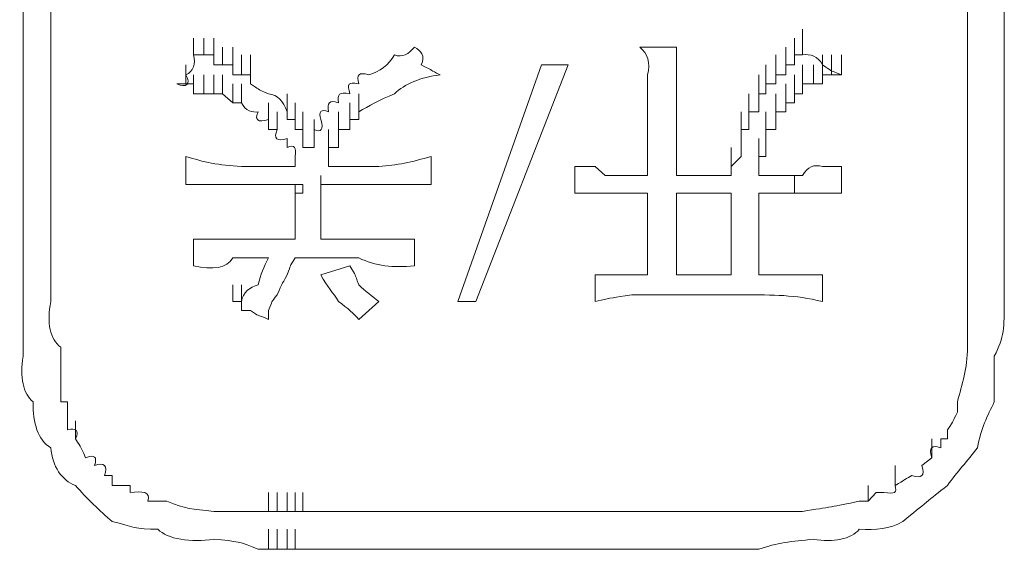
# Model space of a CAD drawing. Units: inches. Extents: x 245.6 to 333.7, y 10.2 to 62.5.
# Drawn here: x 260.1 to 260.4, y 30.3 to 30.4 of the extents above; entities that cross this region are included whole.
import ezdxf

# ---------------------------------------------------------------- set-up
doc = ezdxf.new("R2010")
doc.units = ezdxf.units.IN
doc.header["$MEASUREMENT"] = 0
doc.layers.add('图层 1', color=7, linetype='Continuous')

msp = doc.modelspace()

# ---------------------------------------------------------------- linework, layer by layer
at = {"layer": '图层 1', "lineweight": 0}
for points in [[(260.13399, 30.4388), (260.13399, 30.41296)], [(260.14261, 30.4388), (260.14261, 30.42502)], [(260.42579, 30.4388), (260.42579, 30.42502)], [(260.43716, 30.4388), (260.43716, 30.41296)], [(260.3748, 30.42743), (260.3748, 30.43294)], [(260.3748, 30.42743), (260.3748, 30.43294)], [(260.3748, 30.42743), (260.3748, 30.43294)], [(260.3748, 30.42743), (260.3748, 30.43294)], [(260.3748, 30.42743), (260.3748, 30.43294)], [(260.3748, 30.42743), (260.3748, 30.43294)], [(260.1867, 30.42502), (260.1867, 30.43018)], [(260.1898, 30.42502), (260.1898, 30.43018)], [(260.1898, 30.42502), (260.1898, 30.43018)], [(260.1898, 30.42502), (260.1898, 30.43018)], [(260.1929, 30.42502), (260.1929, 30.43018)], [(260.37239, 30.42502), (260.37239, 30.43018)], [(260.37239, 30.42502), (260.37239, 30.43018)], [(260.37239, 30.42502), (260.37239, 30.43018)], [(260.37239, 30.42502), (260.37239, 30.43018)], [(260.37239, 30.42502), (260.37239, 30.43018)], [(260.3748, 30.42502), (260.3748, 30.43018)], [(260.3748, 30.42502), (260.3748, 30.43018)], [(260.3748, 30.42502), (260.3748, 30.43018)], [(260.3748, 30.42502), (260.3748, 30.43018)], [(260.3748, 30.42502), (260.3748, 30.43018)], [(260.1929, 30.42192), (260.1929, 30.42743)], [(260.19566, 30.42192), (260.19566, 30.42743)], [(260.19566, 30.42192), (260.19566, 30.42743)], [(260.19566, 30.42192), (260.19566, 30.42743)], [(260.19876, 30.42192), (260.19876, 30.42743)], [(260.19876, 30.42192), (260.19876, 30.42743)], [(260.32451, 30.42743), (260.33588, 30.42743)], [(260.36964, 30.42192), (260.36964, 30.42743)], [(260.36964, 30.42192), (260.36964, 30.42743)], [(260.36964, 30.42192), (260.36964, 30.42743)], [(260.36964, 30.42192), (260.36964, 30.42743)], [(260.36964, 30.42192), (260.36964, 30.42743)], [(260.36964, 30.42192), (260.36964, 30.42743)], [(260.37239, 30.42192), (260.37239, 30.42743)], [(260.3748, 30.42743), (260.3748, 30.42502)], [(260.3748, 30.42502), (260.3748, 30.42743)], [(260.14261, 30.42502), (260.14261, 30.41296)], [(260.1867, 30.42502), (260.1898, 30.42502)], [(260.1898, 30.42502), (260.1929, 30.42502)], [(260.1929, 30.42502), (260.1929, 30.42192)], [(260.20152, 30.41882), (260.20152, 30.42502)], [(260.20152, 30.41882), (260.20152, 30.42502)], [(260.20152, 30.41882), (260.20152, 30.42502)], [(260.20427, 30.41882), (260.20427, 30.42502)], [(260.36654, 30.41882), (260.36654, 30.42502)], [(260.36654, 30.41882), (260.36654, 30.42502)], [(260.36654, 30.41882), (260.36654, 30.42502)], [(260.36654, 30.41882), (260.36654, 30.42502)], [(260.36654, 30.41882), (260.36654, 30.42502)], [(260.36654, 30.41882), (260.36654, 30.42502)], [(260.36964, 30.41882), (260.36964, 30.42502)], [(260.37239, 30.42192), (260.37239, 30.42502)], [(260.37239, 30.42502), (260.3748, 30.42502)], [(260.38101, 30.41882), (260.38101, 30.42502)], [(260.38101, 30.41882), (260.38101, 30.42502)], [(260.38101, 30.41882), (260.38101, 30.42502)], [(260.38101, 30.41882), (260.38101, 30.42502)], [(260.38101, 30.41882), (260.38101, 30.42502)], [(260.38101, 30.41882), (260.38101, 30.42502)], [(260.38376, 30.41882), (260.38376, 30.42502)], [(260.38376, 30.41882), (260.38376, 30.42502)], [(260.38376, 30.41882), (260.38376, 30.42502)], [(260.38376, 30.41882), (260.38376, 30.42502)], [(260.38376, 30.41882), (260.38376, 30.42502)], [(260.38376, 30.41882), (260.38376, 30.42502)], [(260.38686, 30.41882), (260.38686, 30.42502)], [(260.38686, 30.41882), (260.38686, 30.42502)], [(260.42579, 30.42502), (260.42579, 30.41296)], [(260.18429, 30.41606), (260.18429, 30.42192)], [(260.18429, 30.41606), (260.18429, 30.42192)], [(260.18429, 30.41606), (260.18429, 30.42192)], [(260.1929, 30.42192), (260.19566, 30.42192)], [(260.19566, 30.42192), (260.19876, 30.42192)], [(260.19876, 30.42192), (260.19876, 30.41882)], [(260.20427, 30.41606), (260.20427, 30.42192)], [(260.26835, 30.34888), (260.29419, 30.42192)], [(260.30246, 30.42192), (260.27386, 30.34888)], [(260.29419, 30.42192), (260.30246, 30.42192)], [(260.36344, 30.41606), (260.36344, 30.42192)], [(260.36344, 30.41606), (260.36344, 30.42192)], [(260.36344, 30.41606), (260.36344, 30.42192)], [(260.36344, 30.41606), (260.36344, 30.42192)], [(260.36344, 30.41606), (260.36344, 30.42192)], [(260.36654, 30.41606), (260.36654, 30.42192)], [(260.36964, 30.41882), (260.36964, 30.42192)], [(260.36964, 30.42192), (260.37239, 30.42192)], [(260.3748, 30.41606), (260.3748, 30.42192)], [(260.3748, 30.41606), (260.3748, 30.42192)], [(260.37825, 30.41606), (260.37825, 30.42192)], [(260.37825, 30.41606), (260.37825, 30.42192)], [(260.37825, 30.41606), (260.37825, 30.42192)], [(260.37825, 30.41606), (260.37825, 30.42192)], [(260.37825, 30.41606), (260.37825, 30.42192)], [(260.37825, 30.41606), (260.37825, 30.42192)], [(260.37825, 30.41606), (260.37825, 30.42192)], [(260.1867, 30.41296), (260.1867, 30.41882)], [(260.1867, 30.41296), (260.1867, 30.41882)], [(260.1898, 30.41296), (260.1898, 30.41882)], [(260.1898, 30.41296), (260.1898, 30.41882)], [(260.1898, 30.41296), (260.1898, 30.41882)], [(260.1929, 30.41296), (260.1929, 30.41882)], [(260.1929, 30.41296), (260.1929, 30.41882)], [(260.1929, 30.41296), (260.1929, 30.41882)], [(260.19566, 30.41296), (260.19566, 30.41882)], [(260.19566, 30.41296), (260.19566, 30.41882)], [(260.19566, 30.41296), (260.19566, 30.41882)], [(260.19876, 30.41882), (260.20152, 30.41882)], [(260.20152, 30.41882), (260.20427, 30.41882)], [(260.20427, 30.41882), (260.20427, 30.41606)], [(260.36137, 30.41296), (260.36137, 30.41882)], [(260.36137, 30.41296), (260.36137, 30.41882)], [(260.36344, 30.41296), (260.36344, 30.41882)], [(260.36344, 30.41296), (260.36344, 30.41882)], [(260.36344, 30.41296), (260.36344, 30.41882)], [(260.36654, 30.41606), (260.36654, 30.41882)], [(260.36654, 30.41882), (260.36964, 30.41882)], [(260.37239, 30.41296), (260.37239, 30.41882)], [(260.37239, 30.41296), (260.37239, 30.41882)], [(260.37239, 30.41296), (260.37239, 30.41882)], [(260.3748, 30.41296), (260.3748, 30.41882)], [(260.3748, 30.41296), (260.3748, 30.41882)], [(260.3748, 30.41296), (260.3748, 30.41882)], [(260.3748, 30.41296), (260.3748, 30.41882)], [(260.3748, 30.41296), (260.3748, 30.41882)], [(260.38376, 30.41882), (260.38101, 30.41882)], [(260.38101, 30.41882), (260.38101, 30.41606)], [(260.38686, 30.41882), (260.38376, 30.41882)], [(260.18429, 30.41606), (260.18153, 30.41606)], [(260.1867, 30.41606), (260.18429, 30.41606)], [(260.1867, 30.41296), (260.1867, 30.41606)], [(260.19876, 30.4102), (260.19876, 30.41606)], [(260.19876, 30.4102), (260.19876, 30.41606)], [(260.19876, 30.4102), (260.19876, 30.41606)], [(260.19876, 30.4102), (260.19876, 30.41606)], [(260.20152, 30.4102), (260.20152, 30.41606)], [(260.20152, 30.4102), (260.20152, 30.41606)], [(260.20152, 30.4102), (260.20152, 30.41606)], [(260.36137, 30.4102), (260.36137, 30.41606)], [(260.36137, 30.4102), (260.36137, 30.41606)], [(260.36137, 30.4102), (260.36137, 30.41606)], [(260.36137, 30.4102), (260.36137, 30.41606)], [(260.36137, 30.4102), (260.36137, 30.41606)], [(260.36137, 30.4102), (260.36137, 30.41606)], [(260.36344, 30.41296), (260.36344, 30.41606)], [(260.36344, 30.41606), (260.36654, 30.41606)], [(260.36964, 30.4102), (260.36964, 30.41606)], [(260.36964, 30.4102), (260.36964, 30.41606)], [(260.37239, 30.4102), (260.37239, 30.41606)], [(260.37239, 30.4102), (260.37239, 30.41606)], [(260.37239, 30.4102), (260.37239, 30.41606)], [(260.37239, 30.4102), (260.37239, 30.41606)], [(260.37239, 30.4102), (260.37239, 30.41606)], [(260.37825, 30.41606), (260.3748, 30.41606)], [(260.3748, 30.41606), (260.3748, 30.41296)], [(260.38101, 30.41606), (260.37825, 30.41606)], [(260.13399, 30.41296), (260.13399, 30.39918)], [(260.14261, 30.41296), (260.14261, 30.39918)], [(260.1898, 30.41296), (260.1867, 30.41296)], [(260.1929, 30.41296), (260.1898, 30.41296)], [(260.19566, 30.41296), (260.1929, 30.41296)], [(260.19876, 30.4102), (260.19566, 30.41296)], [(260.21564, 30.40745), (260.21564, 30.41296)], [(260.21564, 30.40745), (260.21564, 30.41296)], [(260.21564, 30.40745), (260.21564, 30.41296)], [(260.21564, 30.40745), (260.21564, 30.41296)], [(260.21564, 30.40745), (260.21564, 30.41296)], [(260.21564, 30.40745), (260.21564, 30.41296)], [(260.21564, 30.40745), (260.21564, 30.41296)], [(260.23769, 30.40745), (260.23769, 30.41296)], [(260.23769, 30.40745), (260.23769, 30.41296)], [(260.23769, 30.40745), (260.23769, 30.41296)], [(260.35827, 30.40745), (260.35827, 30.41296)], [(260.35827, 30.40745), (260.35827, 30.41296)], [(260.35827, 30.40745), (260.35827, 30.41296)], [(260.35827, 30.40745), (260.35827, 30.41296)], [(260.35827, 30.40745), (260.35827, 30.41296)], [(260.36137, 30.4102), (260.36137, 30.41296)], [(260.36137, 30.41296), (260.36344, 30.41296)], [(260.36654, 30.40745), (260.36654, 30.41296)], [(260.36964, 30.40745), (260.36964, 30.41296)], [(260.36964, 30.40745), (260.36964, 30.41296)], [(260.36964, 30.40745), (260.36964, 30.41296)], [(260.36964, 30.40745), (260.36964, 30.41296)], [(260.36964, 30.40745), (260.36964, 30.41296)], [(260.36964, 30.40745), (260.36964, 30.41296)], [(260.3748, 30.41296), (260.37239, 30.41296)], [(260.37239, 30.41296), (260.37239, 30.4102)], [(260.42579, 30.41296), (260.42579, 30.39918)], [(260.20152, 30.4102), (260.19876, 30.4102)], [(260.20978, 30.40503), (260.20978, 30.4102)], [(260.20978, 30.40503), (260.20978, 30.4102)], [(260.20978, 30.40503), (260.20978, 30.4102)], [(260.20978, 30.40503), (260.20978, 30.4102)], [(260.20978, 30.40503), (260.20978, 30.4102)], [(260.21805, 30.40503), (260.21805, 30.4102)], [(260.21805, 30.40503), (260.21805, 30.4102)], [(260.21805, 30.40503), (260.21805, 30.4102)], [(260.21805, 30.40503), (260.21805, 30.4102)], [(260.21805, 30.40503), (260.21805, 30.4102)], [(260.21805, 30.40503), (260.21805, 30.4102)], [(260.21805, 30.40503), (260.21805, 30.4102)], [(260.21805, 30.40503), (260.21805, 30.4102)], [(260.23493, 30.40503), (260.23493, 30.4102)], [(260.23493, 30.40503), (260.23493, 30.4102)], [(260.23493, 30.40503), (260.23493, 30.4102)], [(260.23493, 30.40503), (260.23493, 30.4102)], [(260.23493, 30.40503), (260.23493, 30.4102)], [(260.23769, 30.40503), (260.23769, 30.4102)], [(260.23769, 30.40503), (260.23769, 30.4102)], [(260.23769, 30.40503), (260.23769, 30.4102)], [(260.23769, 30.40503), (260.23769, 30.4102)], [(260.32692, 30.4102), (260.32692, 30.38781)], [(260.33588, 30.4102), (260.33588, 30.38781)], [(260.35827, 30.40503), (260.35827, 30.4102)], [(260.35827, 30.40503), (260.35827, 30.4102)], [(260.35827, 30.40503), (260.35827, 30.4102)], [(260.35827, 30.40503), (260.35827, 30.4102)], [(260.35827, 30.40503), (260.35827, 30.4102)], [(260.35827, 30.40503), (260.35827, 30.4102)], [(260.36137, 30.40745), (260.36137, 30.4102)], [(260.36654, 30.40503), (260.36654, 30.4102)], [(260.36654, 30.40503), (260.36654, 30.4102)], [(260.36654, 30.40503), (260.36654, 30.4102)], [(260.36654, 30.40503), (260.36654, 30.4102)], [(260.36654, 30.40503), (260.36654, 30.4102)], [(260.36654, 30.40503), (260.36654, 30.4102)], [(260.36654, 30.40503), (260.36654, 30.4102)], [(260.37239, 30.4102), (260.36964, 30.4102)], [(260.36964, 30.4102), (260.36964, 30.40745)], [(260.20978, 30.40193), (260.20978, 30.40745)], [(260.20978, 30.40193), (260.20978, 30.40745)], [(260.20978, 30.40193), (260.20978, 30.40503)], [(260.21254, 30.40193), (260.21254, 30.40745)], [(260.21254, 30.40193), (260.21254, 30.40745)], [(260.21254, 30.40193), (260.21254, 30.40745)], [(260.21254, 30.40193), (260.21254, 30.40745)], [(260.21564, 30.40745), (260.21564, 30.40503)], [(260.21564, 30.40503), (260.21805, 30.40503)], [(260.21805, 30.40193), (260.21805, 30.40745)], [(260.21805, 30.40193), (260.21805, 30.40745)], [(260.21805, 30.40193), (260.21805, 30.40745)], [(260.21805, 30.40193), (260.21805, 30.40745)], [(260.21805, 30.40193), (260.21805, 30.40745)], [(260.21805, 30.40503), (260.21805, 30.40193)], [(260.22046, 30.40193), (260.22046, 30.40745)], [(260.22046, 30.40193), (260.22046, 30.40745)], [(260.22046, 30.39918), (260.22046, 30.40503)], [(260.22046, 30.39918), (260.22046, 30.40503)], [(260.22046, 30.39918), (260.22046, 30.40503)], [(260.22046, 30.39918), (260.22046, 30.40503)], [(260.22046, 30.39918), (260.22046, 30.40503)], [(260.22046, 30.39918), (260.22046, 30.40503)], [(260.22046, 30.39918), (260.22046, 30.40503)], [(260.22046, 30.39918), (260.22046, 30.40503)], [(260.22391, 30.39918), (260.22391, 30.40503)], [(260.22391, 30.39918), (260.22391, 30.40503)], [(260.22391, 30.39918), (260.22391, 30.40503)], [(260.22391, 30.39918), (260.22391, 30.40503)], [(260.23149, 30.40193), (260.23149, 30.40745)], [(260.23149, 30.40193), (260.23149, 30.40745)], [(260.23149, 30.40193), (260.23149, 30.40745)], [(260.23149, 30.39918), (260.23149, 30.40503)], [(260.23149, 30.39918), (260.23149, 30.40503)], [(260.23149, 30.39918), (260.23149, 30.40503)], [(260.23149, 30.39918), (260.23149, 30.40503)], [(260.23149, 30.39918), (260.23149, 30.40503)], [(260.23149, 30.39918), (260.23149, 30.40503)], [(260.23149, 30.39918), (260.23149, 30.40503)], [(260.23149, 30.39918), (260.23149, 30.40503)], [(260.23149, 30.39918), (260.23149, 30.40503)], [(260.23493, 30.40193), (260.23493, 30.40745)], [(260.23493, 30.40193), (260.23493, 30.40745)], [(260.23493, 30.40193), (260.23493, 30.40745)], [(260.23493, 30.40193), (260.23493, 30.40745)], [(260.23493, 30.40193), (260.23493, 30.40745)], [(260.23493, 30.40193), (260.23493, 30.40745)], [(260.23769, 30.40503), (260.23493, 30.40503)], [(260.23493, 30.40503), (260.23493, 30.40193)], [(260.23769, 30.40745), (260.23769, 30.40503)], [(260.35586, 30.40193), (260.35586, 30.40745)], [(260.35586, 30.40193), (260.35586, 30.40745)], [(260.35586, 30.40193), (260.35586, 30.40745)], [(260.35586, 30.39918), (260.35586, 30.40503)], [(260.35586, 30.39918), (260.35586, 30.40503)], [(260.35586, 30.39918), (260.35586, 30.40503)], [(260.35586, 30.39918), (260.35586, 30.40503)], [(260.35586, 30.39918), (260.35586, 30.40503)], [(260.35586, 30.39918), (260.35586, 30.40503)], [(260.35827, 30.40193), (260.35827, 30.40745)], [(260.35827, 30.40503), (260.35827, 30.40745)], [(260.35827, 30.40745), (260.36137, 30.40745)], [(260.35827, 30.40193), (260.35827, 30.40503)], [(260.36344, 30.40193), (260.36344, 30.40745)], [(260.36344, 30.40193), (260.36344, 30.40745)], [(260.36344, 30.40193), (260.36344, 30.40745)], [(260.36344, 30.39918), (260.36344, 30.40503)], [(260.36344, 30.39918), (260.36344, 30.40503)], [(260.36344, 30.39918), (260.36344, 30.40503)], [(260.36344, 30.39918), (260.36344, 30.40503)], [(260.36344, 30.39918), (260.36344, 30.40503)], [(260.36344, 30.39918), (260.36344, 30.40503)], [(260.36964, 30.40745), (260.36654, 30.40745)], [(260.36654, 30.40745), (260.36654, 30.40503)], [(260.36654, 30.40193), (260.36654, 30.40745)], [(260.36654, 30.40193), (260.36654, 30.40745)], [(260.36654, 30.40193), (260.36654, 30.40745)], [(260.36654, 30.40503), (260.36654, 30.40193)], [(260.13399, 30.39918), (260.13399, 30.38781)], [(260.14261, 30.39918), (260.14261, 30.38781)], [(260.21254, 30.40193), (260.20978, 30.40193)], [(260.21564, 30.39642), (260.21564, 30.39918)], [(260.21805, 30.40193), (260.22046, 30.40193)], [(260.22046, 30.40193), (260.22046, 30.39918)], [(260.22046, 30.39642), (260.22046, 30.40193)], [(260.22046, 30.39642), (260.22046, 30.40193)], [(260.22046, 30.39642), (260.22046, 30.40193)], [(260.22046, 30.39642), (260.22046, 30.40193)], [(260.22046, 30.39642), (260.22046, 30.40193)], [(260.22046, 30.39642), (260.22046, 30.40193)], [(260.22046, 30.39642), (260.22046, 30.40193)], [(260.22046, 30.39918), (260.22046, 30.39642)], [(260.22391, 30.39642), (260.22391, 30.40193)], [(260.22391, 30.39918), (260.22391, 30.40193)], [(260.22391, 30.39642), (260.22391, 30.39918)], [(260.22839, 30.39642), (260.22839, 30.40193)], [(260.22839, 30.39642), (260.22839, 30.40193)], [(260.22839, 30.39642), (260.22839, 30.40193)], [(260.22839, 30.39642), (260.22839, 30.40193)], [(260.22839, 30.39642), (260.22839, 30.40193)], [(260.22839, 30.39642), (260.22839, 30.40193)], [(260.22839, 30.39367), (260.22839, 30.39918)], [(260.22839, 30.39367), (260.22839, 30.39918)], [(260.22839, 30.39367), (260.22839, 30.39918)], [(260.22839, 30.39367), (260.22839, 30.39918)], [(260.22839, 30.39367), (260.22839, 30.39918)], [(260.22839, 30.39367), (260.22839, 30.39918)], [(260.22839, 30.39367), (260.22839, 30.39918)], [(260.22839, 30.39367), (260.22839, 30.39918)], [(260.23493, 30.40193), (260.23149, 30.40193)], [(260.23149, 30.40193), (260.23149, 30.39918)], [(260.23149, 30.39642), (260.23149, 30.40193)], [(260.23149, 30.39642), (260.23149, 30.40193)], [(260.23149, 30.39918), (260.23149, 30.39642)], [(260.35586, 30.39642), (260.35586, 30.40193)], [(260.35586, 30.39642), (260.35586, 30.40193)], [(260.35586, 30.39642), (260.35586, 30.40193)], [(260.35586, 30.39642), (260.35586, 30.40193)], [(260.35586, 30.39642), (260.35586, 30.40193)], [(260.35586, 30.39918), (260.35586, 30.40193)], [(260.35586, 30.40193), (260.35827, 30.40193)], [(260.35586, 30.39367), (260.35586, 30.39918)], [(260.35586, 30.39367), (260.35586, 30.39918)], [(260.35586, 30.39367), (260.35586, 30.39918)], [(260.35586, 30.39367), (260.35586, 30.39918)], [(260.35586, 30.39367), (260.35586, 30.39918)], [(260.35586, 30.39642), (260.35586, 30.39918)], [(260.36137, 30.39367), (260.36137, 30.39918)], [(260.36137, 30.39367), (260.36137, 30.39918)], [(260.36137, 30.39367), (260.36137, 30.39918)], [(260.36137, 30.39367), (260.36137, 30.39918)], [(260.36137, 30.39367), (260.36137, 30.39918)], [(260.36654, 30.40193), (260.36344, 30.40193)], [(260.36344, 30.40193), (260.36344, 30.39918)], [(260.36344, 30.39642), (260.36344, 30.40193)], [(260.36344, 30.39642), (260.36344, 30.40193)], [(260.36344, 30.39642), (260.36344, 30.40193)], [(260.36344, 30.39642), (260.36344, 30.40193)], [(260.36344, 30.39642), (260.36344, 30.40193)], [(260.36344, 30.39642), (260.36344, 30.40193)], [(260.36344, 30.39918), (260.36344, 30.39642)], [(260.42579, 30.39918), (260.42579, 30.38781)], [(260.22046, 30.39642), (260.22391, 30.39642)], [(260.23149, 30.39642), (260.22839, 30.39642)], [(260.22839, 30.39642), (260.22839, 30.39367)], [(260.22839, 30.39057), (260.22839, 30.39642)], [(260.35276, 30.39057), (260.35276, 30.39642)], [(260.35276, 30.39057), (260.35276, 30.39642)], [(260.35276, 30.39057), (260.35276, 30.39642)], [(260.35276, 30.39057), (260.35276, 30.39642)], [(260.35276, 30.39057), (260.35276, 30.39642)], [(260.35586, 30.39367), (260.35586, 30.39642)], [(260.36137, 30.39057), (260.36137, 30.39642)], [(260.36137, 30.39057), (260.36137, 30.39642)], [(260.36137, 30.39057), (260.36137, 30.39642)], [(260.36137, 30.39057), (260.36137, 30.39642)], [(260.36137, 30.39057), (260.36137, 30.39642)], [(260.36344, 30.39642), (260.36344, 30.39367)], [(260.18429, 30.39367), (260.18429, 30.38505)], [(260.21805, 30.39057), (260.21805, 30.39367)], [(260.22839, 30.39367), (260.22839, 30.39057)], [(260.26008, 30.39367), (260.26008, 30.38505)], [(260.35276, 30.38781), (260.35276, 30.39367)], [(260.35276, 30.39057), (260.35586, 30.39367)], [(260.36344, 30.39367), (260.36137, 30.39367)], [(260.36137, 30.39367), (260.36137, 30.39057)], [(260.36137, 30.38781), (260.36137, 30.39367)], [(260.30452, 30.39057), (260.30452, 30.3823)], [(260.31073, 30.39057), (260.31383, 30.38781)], [(260.35276, 30.38781), (260.35276, 30.39057)], [(260.36137, 30.39057), (260.36137, 30.38781)], [(260.38686, 30.39057), (260.38686, 30.3823)], [(260.14261, 30.38781), (260.14261, 30.3823)], [(260.22598, 30.3823), (260.22598, 30.38781)], [(260.33588, 30.38781), (260.35276, 30.38781)], [(260.36137, 30.38781), (260.36344, 30.38781)], [(260.36344, 30.38781), (260.36654, 30.38781)], [(260.37239, 30.38781), (260.3748, 30.38781)], [(260.37239, 30.3823), (260.37239, 30.38781)], [(260.21805, 30.37989), (260.21805, 30.38505)], [(260.22046, 30.38505), (260.22046, 30.3823)], [(260.22598, 30.38505), (260.22598, 30.3823)], [(260.22598, 30.37989), (260.22598, 30.38505)], [(260.22046, 30.3823), (260.21805, 30.3823)], [(260.21805, 30.3823), (260.21805, 30.37989)], [(260.22598, 30.3823), (260.22598, 30.37989)], [(260.31383, 30.3823), (260.31073, 30.3823)], [(260.32692, 30.3823), (260.32692, 30.35715)], [(260.33588, 30.3823), (260.33588, 30.35715)], [(260.35276, 30.3823), (260.33588, 30.3823)], [(260.35276, 30.35715), (260.35276, 30.3823)], [(260.36344, 30.3823), (260.36137, 30.3823)], [(260.36137, 30.3823), (260.36137, 30.35715)], [(260.36654, 30.3823), (260.36344, 30.3823)], [(260.36964, 30.3823), (260.36654, 30.3823)], [(260.37239, 30.3823), (260.36964, 30.3823)], [(260.3748, 30.3823), (260.37239, 30.3823)], [(260.37825, 30.3823), (260.3748, 30.3823)], [(260.38101, 30.3823), (260.37825, 30.3823)], [(260.38376, 30.3823), (260.38101, 30.3823)], [(260.38686, 30.3823), (260.38376, 30.3823)], [(260.21805, 30.37989), (260.21805, 30.37678)], [(260.21805, 30.37368), (260.21805, 30.37989)], [(260.22598, 30.37989), (260.22598, 30.37678)], [(260.21805, 30.37678), (260.21805, 30.37368)], [(260.21805, 30.37058), (260.21805, 30.37678)], [(260.22598, 30.37678), (260.22598, 30.37368)], [(260.21805, 30.37368), (260.21805, 30.37058)], [(260.22598, 30.37368), (260.22598, 30.37058)], [(260.21805, 30.37058), (260.21805, 30.36817)], [(260.22598, 30.37058), (260.22598, 30.36817)], [(260.1867, 30.36817), (260.1867, 30.3599)], [(260.25492, 30.36817), (260.25492, 30.3599)], [(260.13399, 30.3599), (260.13399, 30.36542)], [(260.14261, 30.3599), (260.14261, 30.36542)], [(260.14261, 30.3599), (260.14261, 30.36542)], [(260.42579, 30.3599), (260.42579, 30.36542)], [(260.42579, 30.3599), (260.42579, 30.36542)], [(260.43716, 30.3599), (260.43716, 30.36542)], [(260.13399, 30.36232), (260.13399, 30.3599)], [(260.13399, 30.35715), (260.13399, 30.36232)], [(260.13399, 30.35715), (260.13399, 30.36232)], [(260.13399, 30.3599), (260.13399, 30.35715)], [(260.13399, 30.35405), (260.13399, 30.3599)], [(260.14261, 30.36232), (260.14261, 30.3599)], [(260.14261, 30.35715), (260.14261, 30.36232)], [(260.14261, 30.3599), (260.14261, 30.35715)], [(260.14261, 30.35405), (260.14261, 30.3599)], [(260.22598, 30.35715), (260.23493, 30.3599)], [(260.42579, 30.36232), (260.42579, 30.3599)], [(260.42579, 30.35715), (260.42579, 30.36232)], [(260.42579, 30.3599), (260.42579, 30.35715)], [(260.42579, 30.35405), (260.42579, 30.3599)], [(260.43716, 30.36232), (260.43716, 30.3599)], [(260.43716, 30.35715), (260.43716, 30.36232)], [(260.43716, 30.35715), (260.43716, 30.36232)], [(260.43716, 30.3599), (260.43716, 30.35715)], [(260.43716, 30.35405), (260.43716, 30.3599)], [(260.13399, 30.35715), (260.13399, 30.35405)], [(260.13399, 30.35095), (260.13399, 30.35715)], [(260.14261, 30.35715), (260.14261, 30.35405)], [(260.14261, 30.35095), (260.14261, 30.35715)], [(260.31073, 30.35715), (260.31073, 30.34888)], [(260.33588, 30.35715), (260.35276, 30.35715)], [(260.38101, 30.35715), (260.38101, 30.34888)], [(260.42579, 30.35715), (260.42579, 30.35405)], [(260.42579, 30.35095), (260.42579, 30.35715)], [(260.43716, 30.35715), (260.43716, 30.35405)], [(260.43716, 30.35095), (260.43716, 30.35715)], [(260.13399, 30.35405), (260.13399, 30.35095)], [(260.14261, 30.35405), (260.14261, 30.35095)], [(260.19876, 30.34888), (260.19876, 30.35405)], [(260.19876, 30.34888), (260.19876, 30.35405)], [(260.19876, 30.34888), (260.19876, 30.35405)], [(260.19876, 30.34888), (260.19876, 30.35405)], [(260.19876, 30.34888), (260.19876, 30.35405)], [(260.19876, 30.34888), (260.19876, 30.35405)], [(260.19876, 30.34888), (260.19876, 30.35405)], [(260.19876, 30.34888), (260.19876, 30.35405)], [(260.19876, 30.34888), (260.19876, 30.35405)], [(260.19876, 30.34888), (260.19876, 30.35405)], [(260.19876, 30.34888), (260.19876, 30.35405)], [(260.19876, 30.34888), (260.19876, 30.35405)], [(260.19876, 30.34888), (260.19876, 30.35405)], [(260.19876, 30.34888), (260.19876, 30.35405)], [(260.19876, 30.34888), (260.19876, 30.35405)], [(260.19876, 30.34888), (260.19876, 30.35405)], [(260.19876, 30.34888), (260.19876, 30.35405)], [(260.19876, 30.34888), (260.19876, 30.35405)], [(260.19876, 30.34888), (260.19876, 30.35405)], [(260.19876, 30.34888), (260.19876, 30.35405)], [(260.19876, 30.34888), (260.19876, 30.35405)], [(260.19876, 30.34888), (260.19876, 30.35405)], [(260.19876, 30.34888), (260.19876, 30.35405)], [(260.19876, 30.34888), (260.19876, 30.35405)], [(260.19876, 30.34888), (260.19876, 30.35405)], [(260.19876, 30.34888), (260.19876, 30.35405)], [(260.19876, 30.34888), (260.19876, 30.35405)], [(260.19876, 30.34888), (260.19876, 30.35405)], [(260.19876, 30.34888), (260.19876, 30.35405)], [(260.19876, 30.34888), (260.19876, 30.35405)], [(260.19876, 30.34888), (260.19876, 30.35405)], [(260.19876, 30.34888), (260.19876, 30.35405)], [(260.19876, 30.34888), (260.19876, 30.35405)], [(260.19876, 30.34888), (260.19876, 30.35405)], [(260.19876, 30.34888), (260.19876, 30.35405)], [(260.19876, 30.34888), (260.19876, 30.35405)], [(260.19876, 30.34888), (260.19876, 30.35405)], [(260.19876, 30.34888), (260.19876, 30.35405)], [(260.19876, 30.34888), (260.19876, 30.35405)], [(260.19876, 30.34888), (260.19876, 30.35405)], [(260.19876, 30.34888), (260.19876, 30.35405)], [(260.19876, 30.34888), (260.19876, 30.35405)], [(260.19876, 30.34888), (260.19876, 30.35405)], [(260.19876, 30.34888), (260.19876, 30.35405)], [(260.19876, 30.34888), (260.19876, 30.35405)], [(260.19876, 30.34888), (260.19876, 30.35405)], [(260.19876, 30.34888), (260.19876, 30.35405)], [(260.19876, 30.34888), (260.19876, 30.35405)], [(260.19876, 30.34888), (260.19876, 30.35405)], [(260.19876, 30.34888), (260.19876, 30.35405)], [(260.19876, 30.34888), (260.19876, 30.35405)], [(260.19876, 30.34888), (260.19876, 30.35405)], [(260.19876, 30.34888), (260.19876, 30.35405)], [(260.19876, 30.34888), (260.19876, 30.35405)], [(260.19876, 30.34888), (260.19876, 30.35405)], [(260.19876, 30.34888), (260.19876, 30.35405)], [(260.19876, 30.34888), (260.19876, 30.35405)], [(260.19876, 30.34888), (260.19876, 30.35405)], [(260.19876, 30.34888), (260.19876, 30.35405)], [(260.19876, 30.34888), (260.19876, 30.35405)], [(260.19876, 30.34888), (260.19876, 30.35405)], [(260.19876, 30.34888), (260.19876, 30.35405)], [(260.19876, 30.34888), (260.19876, 30.35405)], [(260.19876, 30.34888), (260.19876, 30.35405)], [(260.19876, 30.34888), (260.19876, 30.35405)], [(260.19876, 30.34888), (260.19876, 30.35405)], [(260.19876, 30.34888), (260.19876, 30.35405)], [(260.19876, 30.34888), (260.19876, 30.35405)], [(260.19876, 30.34888), (260.19876, 30.35405)], [(260.19876, 30.34888), (260.19876, 30.35405)], [(260.19876, 30.34888), (260.19876, 30.35405)], [(260.20152, 30.34888), (260.20152, 30.35405)], [(260.20152, 30.34888), (260.20152, 30.35405)], [(260.20152, 30.34888), (260.20152, 30.35405)], [(260.20152, 30.34888), (260.20152, 30.35405)], [(260.20152, 30.34888), (260.20152, 30.35405)], [(260.20152, 30.34888), (260.20152, 30.35405)], [(260.20152, 30.34888), (260.20152, 30.35405)], [(260.20152, 30.34888), (260.20152, 30.35405)], [(260.20152, 30.34888), (260.20152, 30.35405)], [(260.20152, 30.34888), (260.20152, 30.35405)], [(260.20152, 30.34888), (260.20152, 30.35405)], [(260.20152, 30.34888), (260.20152, 30.35405)], [(260.20152, 30.34888), (260.20152, 30.35405)], [(260.20152, 30.34888), (260.20152, 30.35405)], [(260.31073, 30.34888), (260.31073, 30.35405)], [(260.31073, 30.34888), (260.31073, 30.35405)], [(260.31073, 30.34888), (260.31073, 30.35405)], [(260.42579, 30.35405), (260.42579, 30.35095)], [(260.43716, 30.35405), (260.43716, 30.35095)], [(260.13399, 30.35095), (260.13399, 30.34888)], [(260.14261, 30.35095), (260.14261, 30.34888)], [(260.20152, 30.34612), (260.20152, 30.35095)], [(260.42579, 30.35095), (260.42579, 30.34888)], [(260.43716, 30.35095), (260.43716, 30.34888)], [(260.19876, 30.34888), (260.20152, 30.34888)], [(260.20152, 30.34888), (260.19876, 30.34888)], [(260.20152, 30.34612), (260.20152, 30.34888)], [(260.23769, 30.34337), (260.24389, 30.34888)], [(260.27386, 30.34888), (260.26835, 30.34888)], [(260.20427, 30.34612), (260.20152, 30.34612)], [(260.20978, 30.34612), (260.20978, 30.34337)], [(260.14571, 30.31787), (260.14777, 30.31787)], [(260.14777, 30.31787), (260.14777, 30.31477)], [(260.42269, 30.31477), (260.42269, 30.31787)], [(260.14777, 30.31477), (260.14777, 30.31202)], [(260.14777, 30.31202), (260.14777, 30.30926)], [(260.15018, 30.3065), (260.15018, 30.31202)], [(260.41959, 30.3065), (260.41959, 30.30926)], [(260.41477, 30.30065), (260.41477, 30.3065)], [(260.41752, 30.30375), (260.41752, 30.3065)], [(260.41752, 30.3065), (260.41959, 30.3065)], [(260.41167, 30.29824), (260.41477, 30.30065)], [(260.4034, 30.29204), (260.4034, 30.29824)], [(260.15914, 30.29514), (260.16155, 30.29514)], [(260.16155, 30.29514), (260.16155, 30.29204)], [(260.16155, 30.29204), (260.16465, 30.29204)], [(260.16465, 30.29204), (260.16707, 30.29204)], [(260.16707, 30.29204), (260.16707, 30.28997)], [(260.20978, 30.28411), (260.20978, 30.28997)], [(260.21254, 30.28411), (260.21254, 30.28997)], [(260.21564, 30.28411), (260.21564, 30.28997)], [(260.21805, 30.28411), (260.21805, 30.28997)], [(260.21805, 30.28411), (260.21805, 30.28997)], [(260.21805, 30.28411), (260.21805, 30.28997)], [(260.22046, 30.28411), (260.22046, 30.28997)], [(260.39513, 30.28721), (260.39513, 30.29204)], [(260.39513, 30.28721), (260.39754, 30.28997)], [(260.39754, 30.28997), (260.39995, 30.28997)], [(260.39237, 30.28721), (260.39513, 30.28721)], [(260.20668, 30.28411), (260.20978, 30.28411)], [(260.20978, 30.28411), (260.21254, 30.28411)], [(260.21254, 30.28411), (260.21564, 30.28411)], [(260.21564, 30.28411), (260.21805, 30.28411)], [(260.21805, 30.28411), (260.22046, 30.28411)], [(260.24596, 30.28411), (260.25492, 30.28411)], [(260.25492, 30.28411), (260.26284, 30.28411)], [(260.26284, 30.28411), (260.26835, 30.28411)], [(260.26835, 30.28411), (260.27696, 30.28411)], [(260.27696, 30.28411), (260.28523, 30.28411)], [(260.28523, 30.28411), (260.29143, 30.28411)], [(260.29143, 30.28411), (260.2997, 30.28411)], [(260.2997, 30.28411), (260.30763, 30.28411)], [(260.20978, 30.2724), (260.20978, 30.2786)], [(260.21254, 30.2724), (260.21254, 30.2786)], [(260.21564, 30.2724), (260.21564, 30.2786)], [(260.21805, 30.2724), (260.21805, 30.2786)], [(260.21805, 30.2724), (260.21805, 30.2786)], [(260.20668, 30.2724), (260.20978, 30.2724)], [(260.20978, 30.2724), (260.21254, 30.2724)], [(260.21254, 30.2724), (260.21564, 30.2724)], [(260.21564, 30.2724), (260.21805, 30.2724)], [(260.21805, 30.2724), (260.22046, 30.2724)]]:
    msp.add_lwpolyline(points, dxfattribs=at)
for points in [[(260.25492, 30.42743), (260.25319, 30.42536), (260.25113, 30.42398), (260.24871, 30.42502)], [(260.25492, 30.42743), (260.25698, 30.42639), (260.25836, 30.42467), (260.25698, 30.42192)], [(260.32692, 30.41882), (260.32795, 30.4226), (260.32692, 30.42536), (260.32451, 30.42743)], [(260.33588, 30.42743), (260.33588, 30.42502), (260.33588, 30.42192), (260.33588, 30.41882)], [(260.18429, 30.41882), (260.1867, 30.41985), (260.18739, 30.42226), (260.1867, 30.42502)], [(260.24871, 30.42502), (260.24699, 30.42192), (260.24424, 30.41985), (260.24079, 30.41882)], [(260.3748, 30.42502), (260.37722, 30.42536), (260.37963, 30.42467), (260.38101, 30.42192)], [(260.25698, 30.42192), (260.26146, 30.41985), (260.25939, 30.42054), (260.26284, 30.41882)], [(260.38101, 30.42192), (260.38411, 30.41985), (260.38273, 30.42054), (260.38686, 30.41882)], [(260.18153, 30.41606), (260.18429, 30.41468), (260.18601, 30.41606), (260.18429, 30.41882)], [(260.24079, 30.41882), (260.23769, 30.41985), (260.237, 30.41882), (260.23769, 30.41606)], [(260.26284, 30.41882), (260.25698, 30.41813), (260.25181, 30.41606), (260.24871, 30.41296)], [(260.32692, 30.4102), (260.32692, 30.41296), (260.32692, 30.41606), (260.32692, 30.41882)], [(260.33588, 30.41882), (260.33588, 30.41606), (260.33588, 30.41296), (260.33588, 30.4102)], [(260.20978, 30.41296), (260.20599, 30.41468), (260.20703, 30.41434), (260.20427, 30.41606)], [(260.23769, 30.41606), (260.23424, 30.41675), (260.23424, 30.41606), (260.23493, 30.41296)], [(260.21564, 30.40745), (260.21426, 30.41089), (260.21289, 30.41261), (260.20978, 30.41296)], [(260.23149, 30.4102), (260.22839, 30.41124), (260.22804, 30.4102), (260.22839, 30.40745)], [(260.23493, 30.41296), (260.23149, 30.41365), (260.23114, 30.41296), (260.23149, 30.4102)], [(260.24871, 30.41296), (260.24424, 30.41124), (260.24079, 30.40917), (260.23769, 30.40745)], [(260.43716, 30.41296), (260.43716, 30.40503), (260.43716, 30.39642), (260.43716, 30.38781)], [(260.20668, 30.40745), (260.20496, 30.4071), (260.20255, 30.40779), (260.20152, 30.4102)], [(260.22839, 30.40745), (260.22598, 30.40848), (260.22529, 30.40745), (260.22598, 30.40503)], [(260.20978, 30.40503), (260.20668, 30.404), (260.20531, 30.40503), (260.20668, 30.40745)], [(260.22598, 30.40503), (260.22701, 30.40193), (260.22598, 30.4009), (260.22391, 30.40193)], [(260.21564, 30.39918), (260.21254, 30.39814), (260.21116, 30.39918), (260.21254, 30.40193)], [(260.21805, 30.39367), (260.2184, 30.39642), (260.21805, 30.39746), (260.21564, 30.39642)], [(260.18429, 30.39367), (260.1898, 30.39194), (260.19428, 30.39091), (260.20152, 30.39057)], [(260.24389, 30.39057), (260.2494, 30.39091), (260.25423, 30.39194), (260.26008, 30.39367)], [(260.20152, 30.39057), (260.20668, 30.39057), (260.21254, 30.39057), (260.21805, 30.39057)], [(260.22839, 30.39057), (260.23356, 30.39057), (260.23872, 30.39057), (260.24389, 30.39057)], [(260.30452, 30.39057), (260.30694, 30.39057), (260.30866, 30.39057), (260.31073, 30.39057)], [(260.3748, 30.38781), (260.37653, 30.39057), (260.37825, 30.39125), (260.38101, 30.39057)], [(260.38101, 30.39057), (260.38273, 30.39057), (260.38411, 30.39057), (260.38686, 30.39057)], [(260.13399, 30.38781), (260.13399, 30.38368), (260.13399, 30.37885), (260.13399, 30.37368)], [(260.31383, 30.38781), (260.31658, 30.38781), (260.31899, 30.38781), (260.32209, 30.38781)], [(260.32209, 30.38781), (260.32382, 30.38781), (260.3252, 30.38781), (260.32692, 30.38781)], [(260.36654, 30.38781), (260.36895, 30.38781), (260.37033, 30.38781), (260.37239, 30.38781)], [(260.42579, 30.37368), (260.42579, 30.37885), (260.42579, 30.38368), (260.42579, 30.38781)], [(260.43716, 30.36232), (260.43716, 30.37058), (260.43716, 30.37989), (260.43716, 30.38781)], [(260.20152, 30.38505), (260.19566, 30.38505), (260.1898, 30.38505), (260.18429, 30.38505)], [(260.22046, 30.38505), (260.21426, 30.38505), (260.20737, 30.38505), (260.20152, 30.38505)], [(260.24389, 30.38505), (260.23769, 30.38505), (260.23149, 30.38505), (260.22598, 30.38505)], [(260.26008, 30.38505), (260.25492, 30.38505), (260.24871, 30.38505), (260.24389, 30.38505)], [(260.14261, 30.3823), (260.14261, 30.37885), (260.14261, 30.37506), (260.14261, 30.37058)], [(260.31073, 30.3823), (260.30866, 30.3823), (260.30694, 30.3823), (260.30452, 30.3823)], [(260.32209, 30.3823), (260.31899, 30.3823), (260.31658, 30.3823), (260.31383, 30.3823)], [(260.32692, 30.3823), (260.3252, 30.3823), (260.32382, 30.3823), (260.32209, 30.3823)], [(260.13399, 30.37368), (260.13399, 30.36989), (260.13399, 30.36645), (260.13399, 30.36232)], [(260.42579, 30.36232), (260.42579, 30.36645), (260.42579, 30.36989), (260.42579, 30.37368)], [(260.14261, 30.37058), (260.14261, 30.36817), (260.14261, 30.36542), (260.14261, 30.36232)], [(260.1867, 30.36817), (260.1929, 30.36817), (260.19876, 30.36817), (260.20427, 30.36817)], [(260.20427, 30.36817), (260.20841, 30.36817), (260.21289, 30.36817), (260.21805, 30.36817)], [(260.22598, 30.36817), (260.23114, 30.36817), (260.23631, 30.36817), (260.24079, 30.36817)], [(260.24079, 30.36817), (260.24492, 30.36817), (260.24975, 30.36817), (260.25492, 30.36817)], [(260.19876, 30.36232), (260.19704, 30.35921), (260.19256, 30.35853), (260.1867, 30.3599)], [(260.20978, 30.36232), (260.20531, 30.36232), (260.20255, 30.36232), (260.19876, 30.36232)], [(260.20668, 30.35405), (260.20737, 30.35715), (260.20841, 30.35956), (260.20978, 30.36232)], [(260.21805, 30.36232), (260.21599, 30.35921), (260.21702, 30.36059), (260.21564, 30.35715)], [(260.23769, 30.36232), (260.23114, 30.36232), (260.22425, 30.36232), (260.21805, 30.36232)], [(260.23493, 30.3599), (260.237, 30.35646), (260.23631, 30.35784), (260.23769, 30.35405)], [(260.25492, 30.3599), (260.24837, 30.35921), (260.24286, 30.3599), (260.23769, 30.36232)], [(260.21564, 30.35715), (260.21357, 30.35336), (260.21426, 30.35508), (260.21254, 30.35095)], [(260.23149, 30.34888), (260.22977, 30.35164), (260.22804, 30.35336), (260.22598, 30.35715)], [(260.31073, 30.35715), (260.31383, 30.35715), (260.31658, 30.35715), (260.31899, 30.35715)], [(260.32692, 30.35715), (260.32451, 30.35715), (260.32209, 30.35715), (260.31899, 30.35715)], [(260.36137, 30.35715), (260.36344, 30.35715), (260.36654, 30.35715), (260.36964, 30.35715)], [(260.36964, 30.35715), (260.37343, 30.35715), (260.37687, 30.35715), (260.38101, 30.35715)], [(260.20152, 30.34888), (260.20186, 30.35164), (260.20393, 30.35336), (260.20668, 30.35405)], [(260.23769, 30.35405), (260.23976, 30.35198), (260.24182, 30.3506), (260.24389, 30.34888)], [(260.21254, 30.35095), (260.21047, 30.34854), (260.21116, 30.34922), (260.20978, 30.34612)], [(260.32209, 30.35095), (260.31589, 30.34991), (260.31658, 30.35026), (260.31073, 30.34888)], [(260.32209, 30.35095), (260.32554, 30.35095), (260.32933, 30.35095), (260.33346, 30.35095)], [(260.33346, 30.35095), (260.34104, 30.35095), (260.34828, 30.35095), (260.35586, 30.35095)], [(260.38101, 30.34888), (260.37205, 30.35095), (260.36654, 30.35095), (260.35586, 30.35095)], [(260.13399, 30.34888), (260.13399, 30.34337), (260.13399, 30.33751), (260.13399, 30.332)], [(260.14261, 30.34888), (260.14123, 30.34233), (260.14226, 30.33717), (260.14571, 30.33475)], [(260.23769, 30.34337), (260.23631, 30.34509), (260.23424, 30.34681), (260.23149, 30.34888)], [(260.42579, 30.33475), (260.42579, 30.33923), (260.42579, 30.34371), (260.42579, 30.34888)], [(260.43406, 30.332), (260.43716, 30.33786), (260.43716, 30.34096), (260.43716, 30.34888)], [(260.20978, 30.34337), (260.20599, 30.34509), (260.20703, 30.34406), (260.20427, 30.34612)], [(260.13399, 30.332), (260.13296, 30.32545), (260.13399, 30.32063), (260.13709, 30.31787)], [(260.14571, 30.33475), (260.14571, 30.32959), (260.14571, 30.32339), (260.14571, 30.31787)], [(260.42269, 30.31787), (260.42407, 30.32339), (260.42579, 30.32821), (260.42579, 30.33475)], [(260.43406, 30.31787), (260.43406, 30.32235), (260.43406, 30.32752), (260.43406, 30.332)], [(260.13709, 30.31787), (260.13709, 30.31133), (260.13847, 30.30616), (260.14261, 30.30375)], [(260.42889, 30.30375), (260.42993, 30.30961), (260.43199, 30.31374), (260.43406, 30.31787)], [(260.41959, 30.30926), (260.422, 30.31271), (260.42097, 30.31133), (260.42269, 30.31477)], [(260.14777, 30.30926), (260.15018, 30.30995), (260.15156, 30.30926), (260.15018, 30.3065)], [(260.15018, 30.3065), (260.15225, 30.30306), (260.15156, 30.30478), (260.15328, 30.30065)], [(260.41477, 30.30065), (260.41373, 30.30375), (260.41477, 30.30478), (260.41752, 30.30375)], [(260.14261, 30.30375), (260.14295, 30.29789), (260.14605, 30.29376), (260.15018, 30.29204)], [(260.15328, 30.30065), (260.15604, 30.30168), (260.15707, 30.30099), (260.15604, 30.29824)], [(260.41959, 30.29204), (260.42269, 30.29651), (260.42579, 30.29961), (260.42889, 30.30375)], [(260.15604, 30.29824), (260.15914, 30.29927), (260.16018, 30.29824), (260.15914, 30.29514)], [(260.40857, 30.29514), (260.41167, 30.2941), (260.4127, 30.29514), (260.41167, 30.29824)], [(260.4034, 30.29204), (260.40684, 30.2941), (260.40547, 30.29341), (260.40857, 30.29514)], [(260.15018, 30.29204), (260.15363, 30.28825), (260.15776, 30.28411), (260.16155, 30.28101)], [(260.16707, 30.28997), (260.17085, 30.29031), (260.17361, 30.29031), (260.17258, 30.28721)], [(260.39995, 30.28997), (260.4034, 30.28928), (260.40409, 30.28997), (260.4034, 30.29204)], [(260.40581, 30.28101), (260.4127, 30.28652), (260.41373, 30.28756), (260.41959, 30.29204)], [(260.17258, 30.28721), (260.17464, 30.28721), (260.17671, 30.28721), (260.17843, 30.28721)], [(260.17843, 30.28721), (260.18429, 30.2848), (260.18601, 30.2848), (260.1929, 30.28411)], [(260.3748, 30.28411), (260.38342, 30.28549), (260.38411, 30.28549), (260.39237, 30.28721)], [(260.1929, 30.28411), (260.19738, 30.28411), (260.20255, 30.28411), (260.20668, 30.28411)], [(260.22046, 30.28411), (260.22529, 30.28411), (260.22977, 30.28411), (260.23493, 30.28411)], [(260.23493, 30.28411), (260.23872, 30.28411), (260.24286, 30.28411), (260.24596, 30.28411)], [(260.30763, 30.28411), (260.31693, 30.28411), (260.32623, 30.28411), (260.33588, 30.28411)], [(260.33588, 30.28411), (260.34449, 30.28411), (260.35276, 30.28411), (260.36137, 30.28411)], [(260.36137, 30.28411), (260.3655, 30.28411), (260.37033, 30.28411), (260.3748, 30.28411)], [(260.16155, 30.28101), (260.16775, 30.27929), (260.16879, 30.2786), (260.17568, 30.2786)], [(260.39237, 30.2786), (260.39754, 30.27826), (260.40168, 30.2786), (260.40581, 30.28101)], [(260.17568, 30.2786), (260.17843, 30.2755), (260.18601, 30.27447), (260.1929, 30.2755)], [(260.37825, 30.2755), (260.38411, 30.27447), (260.38996, 30.2755), (260.39237, 30.2786)], [(260.1929, 30.2755), (260.20014, 30.27481), (260.20117, 30.27481), (260.20668, 30.2724)], [(260.36137, 30.2724), (260.36688, 30.27447), (260.37136, 30.27481), (260.37825, 30.2755)], [(260.22046, 30.2724), (260.24424, 30.2724), (260.26732, 30.2724), (260.29143, 30.2724)], [(260.29143, 30.2724), (260.31452, 30.2724), (260.33794, 30.2724), (260.36137, 30.2724)]]:
    msp.add_open_spline(points, degree=3, dxfattribs=at)

doc.saveas('drawing.dxf')
